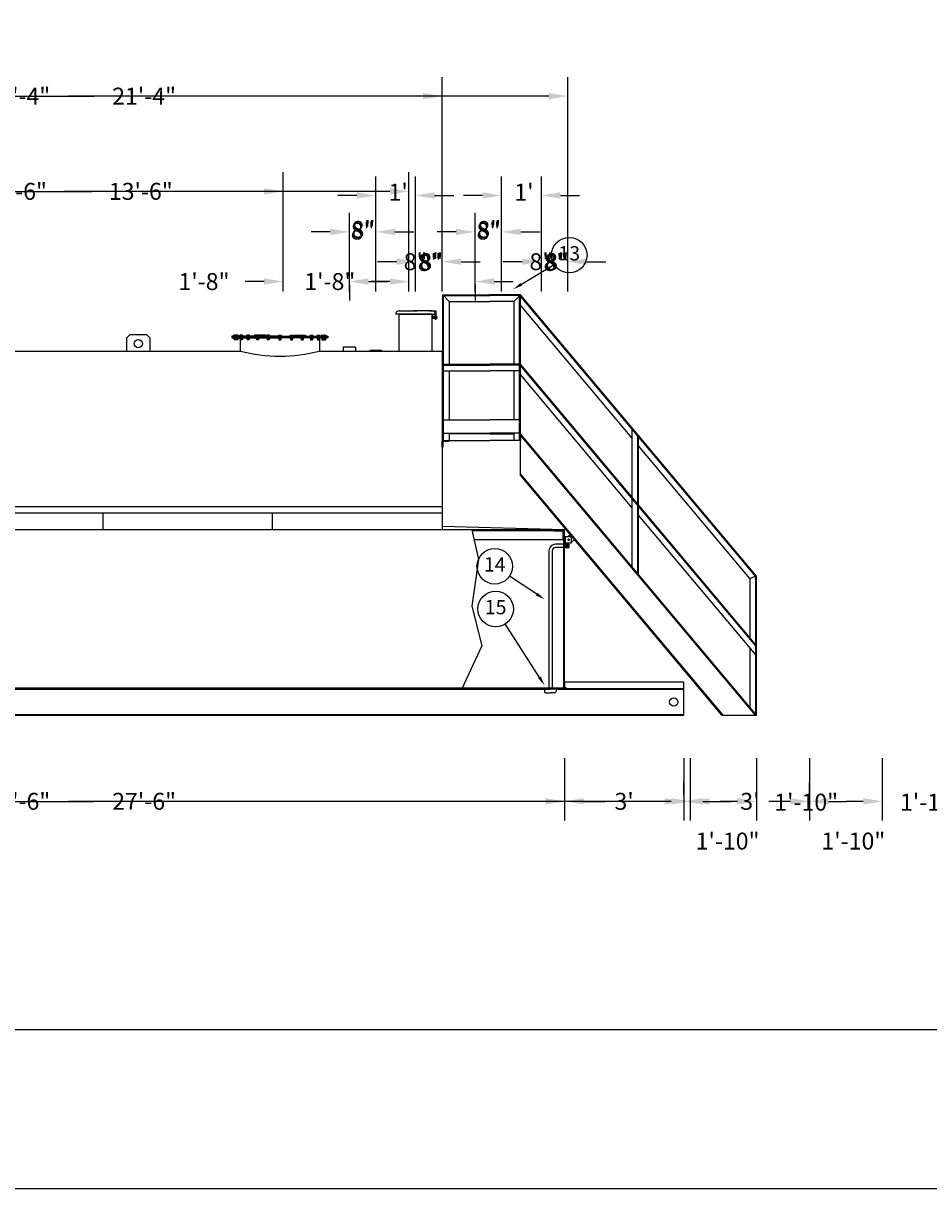
# Model space of a CAD drawing. Extents: x -100 to 988, y 34 to 738.
# Drawn here: x 174 to 447, y 34 to 386 of the extents above; entities that cross this region are included whole.
import ezdxf
from ezdxf.enums import TextEntityAlignment as Align

# ---------------------------------------------------------------- set-up
doc = ezdxf.new("R2010")
doc.units = 0
doc.header["$LTSCALE"] = 12
doc.linetypes.add('HIDDEN', pattern=[0])
doc.layers.get('0').update_dxf_attribs({"linetype": 'CONTINUOUS'})
doc.layers.get('DEFPOINTS').update_dxf_attribs({"linetype": 'CONTINUOUS'})
for name, color, linetype in [('1', 2, 'CONTINUOUS'), ('2', 6, 'CONTINUOUS'), ('OSHA3', 6, 'CONTINUOUS')]:
    doc.layers.add(name, color=color, linetype=linetype)
doc.dimstyles.get("Standard").update_dxf_attribs({"dimtxt": 2.5, "dimasz": 2.5, "dimexe": 1.25, "dimexo": 0.625, "dimtad": 1, "dimcen": 2.5, "dimazin": 3, "dimtfac": 1, "dimtmove": 0, "dimatfit": 3})

# ---------------------------------------------------------------- blocks, each defined once
blk = doc.blocks.new('3S')
at = {"color": 0}
blk.add_lwpolyline([(-1.875, 0), (-1.625, 0.25), (1.625, 0.25), (1.875, 0)], dxfattribs=at)
blk = doc.blocks.new('FILLS')
at = {"layer": '2', "color": 0}
for p, q in [((0, 11.11), (-6, 11.11)), ((-6, 11.11), (-6, 11.11)), ((-5, 12.11), (0.5, 12.11)), ((-5, 11.11), (0, 11.11)), ((-5, 0), (-5, 11.11)), ((5, 12.11), (-0.5, 12.11)), ((5, 11.11), (0, 11.11)), ((0, 11.11), (6, 11.11)), ((5, 0), (5, 11.11)), ((6, 11.11), (6, 11.11))]:
    blk.add_line(p, q, dxfattribs=at)
for points in [[(4.31, 12.11), (4.26, 12.11), (4.26, 12.16), (6.11, 12.16), (6.11, 12.12)], [(6.04, 12.1), (4.99, 12.1)], [(5, 10.76), (5.05, 10.76), (5.05, 10.23)], [(5, 9.68), (5.05, 9.68), (5.05, 10.76)], [(6.11, 12.03), (6.11, 9.52), (6.06, 9.52), (6.06, 12.02)], [(6.06, 9.96), (5.05, 9.96)], [(6.06, 9.84), (5.05, 9.84)]]:
    blk.add_lwpolyline(points, dxfattribs=at)
for points in [[(5.05, 10.59), (6.06, 10.59, -1)], [(6.11, 10.59, -1), (6.11, 9.84)], [(5.05, 10.46), (6.06, 10.46, -1)], [(6.11, 10.46, -1), (6.11, 9.96)]]:
    blk.add_lwpolyline(points, format="xyb", dxfattribs=at)
blk.add_circle((6.09, 12.07), 0.0541, dxfattribs=at)
for centre, start, end in [((-5, 11.11), 90, 180), ((5, 11.11), 0, 90)]:
    blk.add_arc(centre, 1, start, end, dxfattribs=at)
blk = doc.blocks.new('3L')
at = {"color": 0}
blk.add_lwpolyline([(0, 0), (3, 0), (3, -0.125, -0.4142136), (2.875, -0.25), (0.5, -0.25, 0.4142136), (0.25, -0.5), (0.25, -2), (0.25, -2.875, -0.4142136), (0.125, -3), (0, -3)], format="xyb", close=True, dxfattribs=at)
blk = doc.blocks.new('*X')
at = {"color": 0}
for p, q in [((149.125, 52.75), (149.125, 52.875)), ((149.25, 52), (149.25, 53)), ((149.375, 52.75), (149.375, 52.875)), ((149.5, 52), (149.5, 53)), ((149.625, 52.75), (149.625, 52.875)), ((149.75, 52), (149.75, 53)), ((149.875, 52.75), (149.875, 52.875)), ((149.125, 52.5), (149.125, 52.625)), ((149.125, 52.25), (149.125, 52.375)), ((149.125, 52), (149.125, 52.125)), ((149.375, 52.5), (149.375, 52.625)), ((149.375, 52.25), (149.375, 52.375)), ((149.375, 52), (149.375, 52.125)), ((149.625, 52.5), (149.625, 52.625)), ((149.625, 52.25), (149.625, 52.375)), ((149.625, 52), (149.625, 52.125)), ((149.875, 52.5), (149.875, 52.625)), ((149.875, 52.25), (149.875, 52.375)), ((149.875, 52), (149.875, 52.125))]:
    blk.add_line(p, q, dxfattribs=at)
blk = doc.blocks.new('*D')
at = {"color": 0, "linetype": 'BYBLOCK'}
for p, q in [((-5, 624), (-27.76, 624)), ((-22, 618.24), (-22, 581.44)), ((401.75, 617.75), (448.51, 617.75)), ((401.75, 617.75), (459.01, 617.75)), ((442.75, 611.99), (442.75, 581.19)), ((453.25, 611.99), (453.25, 581.19)), ((401.75, 607.5), (410.01, 607.5)), ((404.25, 601.74), (404.25, 597.94)), ((404.25, 583.26), (404.25, 587.06)), ((402.25, 577.5), (410.01, 577.5)), ((-22, 533.76), (-22, 570.56)), ((207, 572.5), (207, 568.12)), ((216.12, 571), (209.88, 571)), ((219, 572.5), (219, 568.12)), ((442.75, 539.51), (442.75, 570.31)), ((453.25, 539.51), (453.25, 570.31)), ((402.25, 533.75), (448.51, 533.75)), ((402.25, 533.75), (459.01, 533.75)), ((-4, 528), (-27.76, 528)), ((44, 328), (44, 369.76)), ((300, 319), (300, 369.76)), ((49.76, 364), (156.81, 364)), ((294.24, 364), (187.19, 364)), ((52, 305), (52, 340.84)), ((70, 305), (70, 340.92)), ((70, 305), (70, 340.84)), ((90, 305), (90, 341)), ((90, 305), (90, 340.92)), ((252, 305), (252, 341)), ((280, 305), (280, 339.76)), ((292, 319), (292, 339.76)), ((57.76, 335.08), (64.24, 335.08)), ((75.76, 335.16), (84.24, 335.16)), ((95.76, 335.24), (156.17, 335.24)), ((246.24, 335.24), (185.83, 335.24)), ((274.24, 334), (268.48, 334)), ((297.76, 334), (303.52, 334)), ((44, 305), (44, 328.76)), ((44, 305), (44, 328.76)), ((52, 305), (52, 328.76)), ((52, 305), (52, 328.76)), ((272, 305), (272, 328.76)), ((272, 305), (272, 328.76)), ((280, 325), (280, 328.76)), ((280, 325), (280, 328.76)), ((38.24, 323), (32.48, 323)), ((38.24, 323), (32.48, 323)), ((57.76, 323), (63.52, 323)), ((57.76, 323), (63.52, 323)), ((266.24, 323), (260.48, 323)), ((266.24, 323), (260.48, 323)), ((285.76, 323), (291.52, 323)), ((285.76, 323), (291.52, 323)), ((292, 305), (292, 319.76)), ((292, 305), (292, 319.76)), ((292, 305), (292, 319.76)), ((300, 305), (300, 319.76)), ((300, 305), (300, 319.76)), ((300, 305), (300, 319.76)), ((252, 310), (252, 313.76)), ((286.24, 314), (280.48, 314)), ((286.24, 314), (280.48, 314)), ((286.24, 314), (280.48, 314)), ((305.76, 314), (311.52, 314)), ((305.76, 314), (311.52, 314)), ((305.76, 314), (311.52, 314)), ((246.24, 308), (240.48, 308)), ((272, 307), (272, 302.24)), ((277.76, 308), (283.52, 308)), ((664, 233), (682.76, 233)), ((677, 227.24), (677, 214.44)), ((677, 190.76), (677, 203.56)), ((665, 185), (682.76, 185)), ((549, 170), (549, 158.24)), ((591, 170), (591, 158.24)), ((591, 170), (591, 158.24)), ((633, 170), (633, 158.24)), ((7, 166), (7, 145.24)), ((526, 167), (526, 138.24)), ((656, 167), (656, 138.24)), ((337, 164), (337, 145.24)), ((337, 164), (337, 145.24)), ((373, 164), (373, 145.24)), ((395, 164), (395, 145.24)), ((395, 164), (395, 145.24)), ((554.76, 164), (585.24, 164)), ((596.76, 164), (627.24, 164)), ((373, 153), (373, 156.76)), ((373, 153), (373, 156.76)), ((12.76, 151), (156.81, 151)), ((331.24, 151), (187.19, 151)), ((342.76, 151), (349.32, 151)), ((367.24, 151), (360.68, 151)), ((378.76, 151), (384, 151)), ((378.76, 151), (384, 151)), ((389.24, 151), (384, 151)), ((389.24, 151), (384, 151)), ((531.76, 144), (573.74, 144)), ((650.24, 144), (608.26, 144))]:
    blk.add_line(p, q, dxfattribs=at)
for points in [[(-22.96, 618.24), (-21.04, 618.24), (-22, 624)], [(441.79, 611.99), (443.71, 611.99), (442.75, 617.75)], [(452.29, 611.99), (454.21, 611.99), (453.25, 617.75)], [(403.29, 601.74), (405.21, 601.74), (404.25, 607.5)], [(403.29, 583.26), (405.21, 583.26), (404.25, 577.5)], [(209.88, 571.48), (209.88, 570.52), (207, 571)], [(216.12, 571.48), (216.12, 570.52), (219, 571)], [(441.79, 539.51), (443.71, 539.51), (442.75, 533.75)], [(452.29, 539.51), (454.21, 539.51), (453.25, 533.75)], [(-22.96, 533.76), (-21.04, 533.76), (-22, 528)], [(49.76, 364.96), (49.76, 363.04), (44, 364)], [(294.24, 364.96), (294.24, 363.04), (300, 364)], [(57.76, 336.04), (57.76, 334.12), (52, 335.08)], [(64.24, 336.04), (64.24, 334.12), (70, 335.08)], [(75.76, 336.12), (75.76, 334.2), (70, 335.16)], [(84.24, 336.12), (84.24, 334.2), (90, 335.16)], [(95.76, 336.2), (95.76, 334.28), (90, 335.24)], [(246.24, 336.2), (246.24, 334.28), (252, 335.24)], [(274.24, 334.96), (274.24, 333.04), (280, 334)], [(297.76, 334.96), (297.76, 333.04), (292, 334)], [(38.24, 323.96), (38.24, 322.04), (44, 323)], [(38.24, 323.96), (38.24, 322.04), (44, 323)], [(57.76, 323.96), (57.76, 322.04), (52, 323)], [(57.76, 323.96), (57.76, 322.04), (52, 323)], [(266.24, 323.96), (266.24, 322.04), (272, 323)], [(266.24, 323.96), (266.24, 322.04), (272, 323)], [(285.76, 323.96), (285.76, 322.04), (280, 323)], [(285.76, 323.96), (285.76, 322.04), (280, 323)], [(286.24, 314.96), (286.24, 313.04), (292, 314)], [(286.24, 314.96), (286.24, 313.04), (292, 314)], [(286.24, 314.96), (286.24, 313.04), (292, 314)], [(305.76, 314.96), (305.76, 313.04), (300, 314)], [(305.76, 314.96), (305.76, 313.04), (300, 314)], [(305.76, 314.96), (305.76, 313.04), (300, 314)], [(246.24, 308.96), (246.24, 307.04), (252, 308)], [(277.76, 308.96), (277.76, 307.04), (272, 308)], [(676.04, 227.24), (677.96, 227.24), (677, 233)], [(676.04, 190.76), (677.96, 190.76), (677, 185)], [(554.76, 164.96), (554.76, 163.04), (549, 164)], [(585.24, 164.96), (585.24, 163.04), (591, 164)], [(596.76, 164.96), (596.76, 163.04), (591, 164)], [(627.24, 164.96), (627.24, 163.04), (633, 164)], [(12.76, 151.96), (12.76, 150.04), (7, 151)], [(331.24, 151.96), (331.24, 150.04), (337, 151)], [(342.76, 151.96), (342.76, 150.04), (337, 151)], [(367.24, 151.96), (367.24, 150.04), (373, 151)], [(378.76, 151.96), (378.76, 150.04), (373, 151)], [(378.76, 151.96), (378.76, 150.04), (373, 151)], [(389.24, 151.96), (389.24, 150.04), (395, 151)], [(389.24, 151.96), (389.24, 150.04), (395, 151)], [(531.76, 144.96), (531.76, 143.04), (526, 144)], [(650.24, 144.96), (650.24, 143.04), (656, 144)]]:
    blk.add_solid(points, dxfattribs=at)
at = {"layer": 'DEFPOINTS', "color": 0, "linetype": 'BYBLOCK'}
for p in [(-3, 624), (399.75, 617.75), (399.75, 617.75), (399.75, 607.5), (400.25, 577.5), (404.25, 577.5), (207, 573.5), (207, 571), (219, 573.5), (400.25, 533.75), (400.25, 533.75), (442.75, 533.75), (453.25, 533.75), (-22, 528), (-2, 528), (44, 364), (70, 335.08), (90, 335.16), (252, 335.24), (280, 334), (44, 326), (52, 323), (52, 323), (272, 323), (272, 323), (280, 323), (280, 323), (292, 317), (300, 317), (300, 314), (300, 314), (300, 314), (252, 308), (252, 308), (272, 309), (44, 303), (44, 303), (52, 303), (52, 303), (52, 303), (70, 303), (70, 303), (90, 303), (90, 303), (252, 303), (272, 303), (272, 303), (280, 303), (292, 303), (292, 303), (292, 303), (300, 303), (300, 303), (300, 303), (662, 233), (677, 233), (663, 185), (526, 169), (549, 172), (591, 172), (591, 172), (633, 172), (656, 169), (7, 168), (337, 166), (337, 166), (373, 166), (395, 166), (395, 166), (591, 164), (633, 164), (337, 151), (373, 151), (373, 151), (373, 151), (373, 151), (373, 151), (656, 144)]:
    blk.add_point(p, dxfattribs=at)
at = {"color": 0, "linetype": 'BYBLOCK'}
for s, height, p in [('2\'-6"', 5.12, (404.25, 592.5)), ("8'", 5.12, (-22, 576)), ("7'", 5.12, (442.75, 575.75)), ("7'", 5.12, (453.25, 575.75)), ("1'", 3.2, (213.75, 568)), ('21\'-4"', 5.12, (172, 364)), ('13\'-6"', 5.12, (171, 335.24)), ("1'", 5.12, (286.75, 335)), ('8"', 5.12, (47.75, 323)), ('8"', 5.12, (49, 323)), ('8"', 5.12, (276, 323.25)), ('8"', 5.12, (276.25, 323.75)), ('8"', 5.12, (292, 314)), ('8"', 5.12, (296.75, 314)), ('8"', 5.12, (296.25, 313.75)), ('1\'-8"', 5.12, (228.09, 308)), ("4'", 5.12, (677, 209)), ('3\'-6"', 5.12, (570.25, 169.75)), ('3\'-6"', 5.12, (613.5, 169.75)), ('27\'-6"', 5.12, (172, 151)), ("3'", 5.12, (355, 151)), ('1\'-10"', 5.12, (410, 150.75)), ('10\'-10"', 5.12, (591, 144)), ('1\'-10"', 5.12, (386.25, 139))]:
    blk.add_text(s, height=height, dxfattribs=at).set_placement(p, align=Align.MIDDLE_CENTER)
for s, p in [('1\'-6"', (60.75, 348.75)), ('1\'-8"', (80, 349.25))]:
    blk.add_text(s, height=5.12, rotation=90, dxfattribs=at).set_placement(p, align=Align.MIDDLE_CENTER)
blk = doc.blocks.new('2L')
at = {"layer": '1', "color": 0}
blk.add_lwpolyline([(0, 0), (2, 0), (2, -0.1, -0.414214), (1.88, -0.23), (0.5, -0.23, 0.414214), (0.25, -0.48), (0.25, -1.85, -0.414214), (0.13, -1.98), (0, -1.98)], format="xyb", dxfattribs=at)
blk.add_lwpolyline([(0, -1.98), (0, 0)], dxfattribs=at)

msp = doc.modelspace()

# ---------------------------------------------------------------- linework, layer by layer
at = {"color": 0}
for p, q in [((323.96, 307.167), (333.849, 313.185)), ((237.052, 291.73), (237.052, 291.499)), ((237.052, 291.499), (237.922, 291.499)), ((237.052, 291.001), (237.922, 291.001)), ((237.052, 290.77), (237.052, 291.001)), ((237.573, 291.78), (237.102, 291.78)), ((237.573, 290.72), (237.102, 290.72)), ((237.523, 291.73), (237.523, 291.499)), ((237.523, 291.499), (238.393, 291.499)), ((237.523, 290.77), (237.523, 291.001)), ((237.523, 291.001), (238.393, 291.001)), ((238.343, 291.78), (237.573, 291.78)), ((238.343, 290.72), (237.573, 290.72)), ((238.393, 291.499), (238.393, 291.73)), ((238.393, 291.001), (238.393, 290.77)), ((238.881, 291.73), (238.881, 291.499)), ((238.881, 291.499), (239.751, 291.499)), ((238.881, 290.77), (238.881, 291.001)), ((238.881, 291.001), (239.751, 291.001)), ((239.701, 291.78), (238.931, 291.78)), ((239.701, 290.72), (238.931, 290.72)), ((239.751, 291.499), (239.751, 291.73)), ((239.751, 291.001), (239.751, 290.77)), ((241.014, 291.73), (241.014, 291.499)), ((241.014, 291.499), (241.884, 291.499)), ((241.014, 290.77), (241.014, 291.001)), ((241.014, 291.001), (241.884, 291.001)), ((241.834, 291.78), (241.064, 291.78)), ((241.834, 290.72), (241.064, 290.72)), ((241.884, 291.499), (241.884, 291.73)), ((241.884, 291.001), (241.884, 290.77)), ((243.812, 291.73), (243.812, 291.499)), ((243.812, 291.499), (244.683, 291.499)), ((243.812, 290.77), (243.812, 291.001)), ((243.812, 291.001), (244.683, 291.001)), ((244.633, 291.78), (243.862, 291.78)), ((244.633, 290.72), (243.862, 290.72)), ((244.683, 291.499), (244.683, 291.73)), ((244.683, 291.001), (244.683, 290.77)), ((247.054, 291.73), (247.054, 291.499)), ((247.054, 291.499), (247.924, 291.499)), ((247.054, 290.77), (247.054, 291.001)), ((247.054, 291.001), (247.924, 291.001)), ((247.874, 291.78), (247.104, 291.78)), ((247.874, 290.72), (247.104, 290.72)), ((247.924, 291.499), (247.924, 291.73)), ((247.924, 291.001), (247.924, 290.77)), ((250.557, 291.499), (250.557, 291.73)), ((251.428, 291.499), (250.557, 291.499)), ((250.557, 291.001), (250.557, 290.77)), ((251.428, 291.001), (250.557, 291.001)), ((250.607, 291.78), (251.378, 291.78)), ((250.607, 290.72), (251.378, 290.72)), ((251.428, 291.73), (251.428, 291.499)), ((251.428, 290.77), (251.428, 291.001)), ((254.076, 291.499), (254.076, 291.73)), ((254.946, 291.499), (254.076, 291.499)), ((254.946, 291.001), (254.076, 291.001)), ((254.076, 291.001), (254.076, 290.77)), ((254.126, 291.78), (254.896, 291.78)), ((254.126, 290.72), (254.896, 290.72)), ((254.946, 291.73), (254.946, 291.499)), ((254.946, 290.77), (254.946, 291.001)), ((257.317, 291.499), (257.317, 291.73)), ((258.188, 291.499), (257.317, 291.499)), ((258.188, 291.001), (257.317, 291.001)), ((257.317, 291.001), (257.317, 290.77)), ((257.367, 291.78), (258.138, 291.78)), ((257.367, 290.72), (258.138, 290.72)), ((258.188, 291.73), (258.188, 291.499)), ((258.188, 290.77), (258.188, 291.001)), ((260.116, 291.499), (260.116, 291.73)), ((260.986, 291.499), (260.116, 291.499)), ((260.986, 291.001), (260.116, 291.001)), ((260.116, 291.001), (260.116, 290.77)), ((260.166, 291.78), (260.936, 291.78)), ((260.166, 290.72), (260.936, 290.72)), ((260.986, 291.73), (260.986, 291.499)), ((260.986, 290.77), (260.986, 291.001)), ((262.249, 291.499), (262.249, 291.73)), ((263.119, 291.499), (262.249, 291.499)), ((263.119, 291.001), (262.249, 291.001)), ((262.249, 291.001), (262.249, 290.77)), ((262.299, 291.78), (263.069, 291.78)), ((262.299, 290.72), (263.069, 290.72)), ((263.119, 291.73), (263.119, 291.499)), ((263.119, 290.77), (263.119, 291.001)), ((263.607, 291.499), (263.607, 291.73)), ((264.477, 291.499), (263.607, 291.499)), ((264.477, 291.001), (263.607, 291.001)), ((263.607, 291.001), (263.607, 290.77)), ((263.657, 291.78), (264.427, 291.78)), ((263.657, 290.72), (264.427, 290.72)), ((264.948, 291.499), (264.078, 291.499)), ((264.948, 291.001), (264.078, 291.001)), ((264.427, 291.78), (264.898, 291.78)), ((264.427, 290.72), (264.898, 290.72)), ((264.477, 291.73), (264.477, 291.499)), ((264.477, 290.77), (264.477, 291.001)), ((264.948, 291.73), (264.948, 291.499)), ((264.948, 290.77), (264.948, 291.001)), ((337, 233), (7, 233)), ((336.75, 185.25), (336.75, 233)), ((337, 185.25), (337, 233)), ((328.6, 213.592), (320.396, 219.033)), ((329.445, 188.424), (319.084, 204.576)), ((7, 185.25), (337, 185.25)), ((7, 185), (337, 185)), ((373, 185), (7, 185)), ((279.936, 184.75), (7, 184.75)), ((330.935, 184.75), (278.436, 184.75)), ((373, 184.75), (334.435, 184.75)), ((373, 177), (373, 185)), ((7, 177.25), (373, 177.25)), ((7, 177), (373, 177))]:
    msp.add_line(p, q, dxfattribs=at)
for points in [[(-100, 34), (-100, 738), (988, 738), (988, 34)], [(-52, 82), (-52, 690), (940, 690), (940, 82)]]:
    msp.add_lwpolyline(points, close=True, dxfattribs=at)
for points in [[(204.75, 287), (204.75, 291), (205.75, 292), (210.75, 292), (211.75, 291), (211.75, 287)], [(251, 291.5), (236.5, 291.5), (236.5, 291.25), (251, 291.25)], [(236.5, 291.25), (236.5, 291), (251, 291)], [(237.16, 290.72), (237.16, 290.416)], [(237.814, 290.416), (237.16, 290.416)], [(237.631, 290.601), (237.2, 290.601)], [(237.631, 290.552), (237.2, 290.552)], [(237.631, 290.527), (237.2, 290.527)], [(237.631, 290.478), (237.2, 290.478)], [(237.263, 291.78), (237.263, 291.499)], [(237.263, 290.72), (237.263, 291.001)], [(237.631, 290.72), (237.631, 290.416)], [(238.285, 290.416), (237.631, 290.416)], [(238.251, 290.601), (237.671, 290.601)], [(238.251, 290.552), (237.671, 290.552)], [(238.251, 290.527), (237.671, 290.527)], [(238.251, 290.478), (237.671, 290.478)], [(237.734, 291.78), (237.734, 291.499)], [(237.734, 290.72), (237.734, 291.001)], [(238.174, 291.499), (238.174, 291.78)], [(238.174, 291.001), (238.174, 290.72)], [(238.285, 290.72), (238.285, 290.416)], [(238.989, 290.72), (238.989, 290.416)], [(239.643, 290.416), (238.989, 290.416)], [(239, 291), (239, 287)], [(239.609, 290.601), (239.029, 290.601)], [(239.609, 290.552), (239.029, 290.552)], [(239.609, 290.527), (239.029, 290.527)], [(239.609, 290.478), (239.029, 290.478)], [(239.092, 291.78), (239.092, 291.499)], [(239.092, 290.72), (239.092, 291.001)], [(239.531, 291.499), (239.531, 291.78)], [(239.531, 291.001), (239.531, 290.72)], [(239.643, 290.72), (239.643, 290.416)], [(241.122, 290.72), (241.122, 290.416)], [(241.776, 290.416), (241.122, 290.416)], [(241.742, 290.601), (241.162, 290.601)], [(241.742, 290.552), (241.162, 290.552)], [(241.742, 290.527), (241.162, 290.527)], [(241.742, 290.478), (241.162, 290.478)], [(241.225, 291.78), (241.225, 291.499)], [(241.225, 290.72), (241.225, 291.001)], [(241.665, 291.499), (241.665, 291.78)], [(241.665, 291.001), (241.665, 290.72)], [(241.776, 290.72), (241.776, 290.416)], [(243.921, 290.72), (243.921, 290.416)], [(244.574, 290.416), (243.921, 290.416)], [(244.54, 290.601), (243.96, 290.601)], [(244.54, 290.552), (243.96, 290.552)], [(244.54, 290.527), (243.96, 290.527)], [(244.54, 290.478), (243.96, 290.478)], [(244.023, 291.78), (244.023, 291.499)], [(244.023, 290.72), (244.023, 291.001)], [(244.463, 291.499), (244.463, 291.78)], [(244.463, 291.001), (244.463, 290.72)], [(244.574, 290.72), (244.574, 290.416)], [(247.162, 290.72), (247.162, 290.416)], [(247.816, 290.416), (247.162, 290.416)], [(247.782, 290.601), (247.202, 290.601)], [(247.782, 290.552), (247.202, 290.552)], [(247.782, 290.527), (247.202, 290.527)], [(247.782, 290.478), (247.202, 290.478)], [(247.265, 291.78), (247.265, 291.499)], [(247.265, 290.72), (247.265, 291.001)], [(247.704, 291.499), (247.704, 291.78)], [(247.704, 291.001), (247.704, 290.72)], [(247.816, 290.72), (247.816, 290.416)], [(250.666, 290.72), (250.666, 290.416)], [(250.666, 290.416), (251.319, 290.416)], [(250.7, 290.601), (251.279, 290.601)], [(250.7, 290.552), (251.279, 290.552)], [(250.7, 290.527), (251.279, 290.527)], [(250.7, 290.478), (251.279, 290.478)], [(250.777, 291.499), (250.777, 291.78)], [(250.777, 291.001), (250.777, 290.72)], [(251, 291.5), (265.5, 291.5), (265.5, 291.25), (251, 291.25)], [(265.5, 291.25), (265.5, 291), (251, 291)], [(251.216, 291.78), (251.216, 291.499)], [(251.216, 290.72), (251.216, 291.001)], [(251.319, 290.72), (251.319, 290.416)], [(254.184, 290.72), (254.184, 290.416)], [(254.184, 290.416), (254.838, 290.416)], [(254.218, 290.601), (254.798, 290.601)], [(254.218, 290.552), (254.798, 290.552)], [(254.218, 290.527), (254.798, 290.527)], [(254.218, 290.478), (254.798, 290.478)], [(254.296, 291.499), (254.296, 291.78)], [(254.296, 291.001), (254.296, 290.72)], [(254.735, 291.78), (254.735, 291.499)], [(254.735, 290.72), (254.735, 291.001)], [(254.838, 290.72), (254.838, 290.416)], [(255.125, 291.511), (255.375, 291.761), (257.328, 291.761)], [(257.426, 290.72), (257.426, 290.416)], [(257.426, 290.416), (258.079, 290.416)], [(257.46, 290.601), (258.04, 290.601)], [(257.46, 290.552), (258.04, 290.552)], [(257.46, 290.527), (258.04, 290.527)], [(257.46, 290.478), (258.04, 290.478)], [(257.537, 291.499), (257.537, 291.78)], [(257.537, 291.001), (257.537, 290.72)], [(257.977, 291.78), (257.977, 291.499)], [(257.977, 290.72), (257.977, 291.001)], [(258.079, 290.72), (258.079, 290.416)], [(258.177, 291.761), (258.625, 291.761), (258.875, 291.511)], [(260.224, 290.72), (260.224, 290.416)], [(260.224, 290.416), (260.878, 290.416)], [(260.258, 290.601), (260.838, 290.601)], [(260.258, 290.552), (260.838, 290.552)], [(260.258, 290.527), (260.838, 290.527)], [(260.258, 290.478), (260.838, 290.478)], [(260.335, 291.499), (260.335, 291.78)], [(260.335, 291.001), (260.335, 290.72)], [(260.775, 291.78), (260.775, 291.499)], [(260.775, 290.72), (260.775, 291.001)], [(260.878, 290.72), (260.878, 290.416)], [(262.357, 290.72), (262.357, 290.416)], [(262.357, 290.416), (263.011, 290.416)], [(262.391, 290.601), (262.971, 290.601)], [(262.391, 290.552), (262.971, 290.552)], [(262.391, 290.527), (262.971, 290.527)], [(262.391, 290.478), (262.971, 290.478)], [(262.469, 291.499), (262.469, 291.78)], [(262.469, 291.001), (262.469, 290.72)], [(262.908, 291.78), (262.908, 291.499)], [(262.908, 290.72), (262.908, 291.001)], [(263, 291), (263, 287)], [(263.011, 290.72), (263.011, 290.416)], [(263.715, 290.72), (263.715, 290.416)], [(263.715, 290.416), (264.369, 290.416)], [(263.749, 290.601), (264.329, 290.601)], [(263.749, 290.552), (264.329, 290.552)], [(263.749, 290.527), (264.329, 290.527)], [(263.749, 290.478), (264.329, 290.478)], [(263.826, 291.499), (263.826, 291.78)], [(263.826, 291.001), (263.826, 290.72)], [(264.186, 290.416), (264.84, 290.416)], [(264.266, 291.78), (264.266, 291.499)], [(264.266, 290.72), (264.266, 291.001)], [(264.369, 290.72), (264.369, 290.416)], [(264.369, 290.601), (264.8, 290.601)], [(264.369, 290.552), (264.8, 290.552)], [(264.369, 290.527), (264.8, 290.527)], [(264.369, 290.478), (264.8, 290.478)], [(264.737, 291.78), (264.737, 291.499)], [(264.737, 290.72), (264.737, 291.001)], [(264.84, 290.72), (264.84, 290.416)], [(83.5, 287), (239, 287)], [(263, 287), (300, 287), (300, 233)], [(270.125, 288), (270.125, 287)], [(273.875, 288), (273.875, 287)], [(300, 240), (44, 240)], [(300, 238), (44, 238)], [(197.6, 233), (197.6, 238)], [(248.8, 233), (248.8, 238)], [(337, 233), (300, 234)], [(309, 233), (311, 224), (309, 210), (312, 198), (306, 185)], [(336.75, 230), (309.667, 230)], [(337, 231), (339, 231), (339, 229), (337, 229)], [(337.25, 229), (337.25, 231)], [(338.058, 231), (338.755, 231.585)], [(339.016, 229.193), (340.04, 230.052)], [(373, 185), (373, 187), (337, 187), (337, 185.25)], [(337, 185), (337.5, 185), (337.5, 185.25), (337, 185.25)]]:
    msp.add_lwpolyline(points, dxfattribs=at)
at = {"color": 0, "linetype": 'HIDDEN'}
msp.add_lwpolyline([(335, 232.75), (309.056, 232.75)], dxfattribs=at)
at = {"color": 0}
for centre, radius in [((338.433, 315.974), 5.366), ((208.25, 289.25), 1.25), ((338.25, 230), 0.25), ((315.924, 221.999), 5.366), ((316.186, 209.093), 5.366), ((370, 181), 1.25)]:
    msp.add_circle(centre, radius, dxfattribs=at)
for centre, radius, start, end in [((237.102, 291.73), 0.05, 90, 180), ((237.102, 290.77), 0.05, 180, 270), ((237.573, 291.73), 0.05, 90, 180), ((237.573, 290.77), 0.05, 180, 270), ((238.343, 291.73), 0.05, 0, 90), ((238.343, 290.77), 0.05, 270, 0), ((238.931, 291.73), 0.05, 90, 180), ((238.931, 290.77), 0.05, 180, 270), ((239.701, 291.73), 0.05, 0, 90), ((239.701, 290.77), 0.05, 270, 0), ((241.064, 291.73), 0.05, 90, 180), ((241.064, 290.77), 0.05, 180, 270), ((241.834, 291.73), 0.05, 0, 90), ((241.834, 290.77), 0.05, 270, 0), ((243.862, 291.73), 0.05, 90, 180), ((243.862, 290.77), 0.05, 180, 270), ((244.633, 291.73), 0.05, 0, 90), ((244.633, 290.77), 0.05, 270, 0), ((247.104, 291.73), 0.05, 90, 180), ((247.104, 290.77), 0.05, 180, 270), ((247.874, 291.73), 0.05, 0, 90), ((247.874, 290.77), 0.05, 270, 0), ((250.607, 291.73), 0.05, 90, 180), ((250.607, 290.77), 0.05, 180, 270), ((251.378, 291.73), 0.05, 0, 90), ((251.378, 290.77), 0.05, 270, 0), ((254.126, 291.73), 0.05, 90, 180), ((254.126, 290.77), 0.05, 180, 270), ((254.896, 291.73), 0.05, 0, 90), ((254.896, 290.77), 0.05, 270, 0), ((257.367, 291.73), 0.05, 90, 180), ((257.367, 290.77), 0.05, 180, 270), ((258.138, 291.73), 0.05, 0, 90), ((258.138, 290.77), 0.05, 270, 0), ((260.166, 291.73), 0.05, 90, 180), ((260.166, 290.77), 0.05, 180, 270), ((260.936, 291.73), 0.05, 0, 90), ((260.936, 290.77), 0.05, 270, 0), ((262.299, 291.73), 0.05, 90, 180), ((262.299, 290.77), 0.05, 180, 270), ((263.069, 291.73), 0.05, 0, 90), ((263.069, 290.77), 0.05, 270, 0), ((263.657, 291.73), 0.05, 90, 180), ((263.657, 290.77), 0.05, 180, 270), ((264.427, 291.73), 0.05, 0, 90), ((264.427, 290.77), 0.05, 270, 0), ((264.898, 291.73), 0.05, 0, 90), ((264.898, 290.77), 0.05, 270, 0), ((251, 333.476), 48, 255.52249, 284.47751)]:
    msp.add_arc(centre, radius, start, end, dxfattribs=at)
for points in [[(324.21, 306.757), (323.711, 307.577), (321.5, 305.669)], [(328.865, 213.992), (328.335, 213.192), (331, 212)], [(329.849, 188.683), (329.041, 188.165), (331, 186)]]:
    msp.add_solid(points, dxfattribs=at)
at = {"layer": '1', "color": 0}
for points in [[(337.19, 228.645), (334.295, 228.645, 0.4142136), (332.295, 226.645), (332.295, 185.25)], [(337.19, 227.645), (334.295, 227.645, 0.4142136), (333.295, 226.645), (333.295, 185.25)], [(338.295, 228.645), (337.295, 228.645, 0.4142136)], [(338.295, 227.645), (337.295, 227.645, 0.4142136)], [(330.935, 184.895), (330.935, 184.27, 0.4142136), (331.435, 183.77), (332.685, 183.77)], [(334.435, 184.895), (334.435, 184.27, -0.4142136), (333.935, 183.77), (332.685, 183.77)]]:
    msp.add_lwpolyline(points, format="xyb", dxfattribs=at)
for points in [[(337.295, 228.645), (337.295, 227.645), (338.295, 227.645), (338.295, 228.645), (337.295, 228.645)], [(338.295, 228.645), (338.295, 227.645)], [(330.935, 185.01), (330.81, 185.01), (330.81, 184.895), (332.685, 184.895)], [(332.685, 185.01), (330.935, 185.01)], [(334.435, 185.01), (334.56, 185.01), (334.56, 184.895), (332.685, 184.895)], [(332.685, 185.01), (334.435, 185.01)]]:
    msp.add_lwpolyline(points, dxfattribs=at)
at = {"layer": 'OSHA3', "color": 0}
for p, q in [((300.195, 260), (300.195, 304)), ((300.195, 304), (302.195, 304)), ((300.445, 260), (300.445, 303.75)), ((323.695, 304), (321.695, 304)), ((323.445, 260), (323.445, 303.75)), ((395, 219.022), (323.695, 304)), ((323.695, 260), (323.695, 304)), ((394.75, 218.931), (323.695, 303.611)), ((302.195, 302), (302.195, 283)), ((321.695, 302), (321.695, 283)), ((357.348, 260.783), (323.695, 300.889)), ((359.348, 240.511), (323.695, 283)), ((359.348, 240.122), (323.695, 282.611)), ((302.195, 281), (302.195, 266.25)), ((321.695, 281), (321.695, 266.25)), ((357.348, 239.783), (323.695, 279.889)), ((302.195, 262.25), (302.195, 260)), ((321.695, 262.25), (321.695, 260)), ((395, 177), (323.695, 261.978)), ((394.674, 177), (323.695, 261.589)), ((357.348, 263.506), (357.348, 242.895)), ((359.098, 240.809), (359.098, 261.42)), ((359.348, 240.511), (359.348, 261.122)), ((393, 218.294), (359.348, 258.4)), ((384.883, 177), (323.695, 249.921)), ((384.557, 177), (323.695, 249.532)), ((357.348, 242.506), (357.348, 221.872)), ((359.098, 219.489), (359.098, 240.42)), ((394.75, 198.32), (359.348, 240.511)), ((359.348, 219.489), (359.348, 240.122)), ((394.75, 197.931), (359.348, 240.122)), ((394.75, 195.209), (359.348, 237.4)), ((393, 218.294), (393, 200.406)), ((394.75, 177), (394.75, 218.931)), ((395, 177), (395, 219.022)), ((393, 197.294), (393, 179.384))]:
    msp.add_line(p, q, dxfattribs=at)
for points in [[(300.195, 304), (302.195, 302)], [(300.195, 304), (314.445, 304)], [(300.445, 303.75), (314.445, 303.75)], [(323.695, 304), (314.445, 304)], [(323.445, 303.75), (314.445, 303.75)], [(323.695, 304), (321.695, 302)], [(302.195, 302), (314.445, 302)], [(321.695, 302), (314.445, 302)], [(300.445, 283), (314.445, 283)], [(300.445, 282.75), (314.445, 282.75)], [(323.445, 283), (314.445, 283)], [(323.445, 282.75), (314.445, 282.75)], [(300.445, 281), (314.445, 281)], [(323.445, 281), (314.445, 281)], [(300.445, 262.25), (300.445, 266.25), (314.445, 266.25)], [(323.445, 262.25), (323.445, 266.25), (314.445, 266.25)], [(300.195, 262), (300.195, 260), (314.445, 260)], [(300.445, 262.25), (314.445, 262.25)], [(314.445, 262), (302.195, 262)], [(323.445, 262.25), (314.445, 262.25)], [(314.445, 262), (321.695, 262)], [(323.695, 262), (323.695, 260), (314.445, 260)], [(323.695, 249.532), (323.695, 261.978)], [(395, 219.022), (393, 218.294)], [(384.557, 177), (395, 177)]]:
    msp.add_lwpolyline(points, dxfattribs=at)

# ---------------------------------------------------------------- block references
at = {"color": 0}
for name, p in [('FILLS', (292, 287)), ('3S', (272, 288)), ('3S', (280, 287)), ('2L', (300, 259.928))]:
    msp.add_blockref(name, p, dxfattribs=at)
at = {"color": 0, "xscale": -1}
for name, p in [('3S', (245, 291.511)), ('3L', (336.75, 233))]:
    msp.add_blockref(name, p, dxfattribs=at)
at = {"layer": '1', "color": 0}
msp.add_blockref('*X', (188.295, 175.645), dxfattribs=at)

# ---------------------------------------------------------------- texts
at = {"color": 0}
for s, p in [('13', (338.433, 315.974)), ('14', (315.924, 221.999)), ('15', (316.186, 209.093))]:
    msp.add_text(s, height=4.32, dxfattribs=at).set_placement(p, align=Align.MIDDLE)

# ---------------------------------------------------------------- dimensions: what is measured, and where the dimension line sits
for base, p1, p2, middle in [((677, 233), (663, 185), (662, 233), (677, 209)), ((-22, 528), (-3, 624), (-2, 528), (-22, 576)), ((404.25, 577.5), (399.75, 607.5), (400.25, 577.5), (404.25, 592.5)), ((453.25, 533.75), (399.75, 617.75), (400.25, 533.75), (453.25, 575.75))]:
    dim = msp.add_linear_dim(base=base, p1=p1, p2=p2, angle=90, dimstyle='Standard', dxfattribs=at)
    dim.commit()
    dim.dimension.update_dxf_attribs({"geometry": '*D', "text_midpoint": middle})
for base, p1, p2, middle in [((591, 164), (549, 172), (591, 172), (570.25, 169.75)), ((633, 164), (591, 172), (633, 172), (613.5, 169.75)), ((52, 323), (44, 303), (52, 303), (47.75, 323)), ((300, 314), (292, 303), (300, 303), (296.25, 313.75)), ((280, 334), (292, 317), (280, 303), (286.75, 335)), ((272, 323), (280, 323), (272, 303), (276, 323.25)), ((373, 151), (395, 166), (373, 151), (410, 150.75))]:
    dim = msp.add_linear_dim(base=base, p1=p1, p2=p2, dimstyle='Standard', dxfattribs=at)
    dim.commit()
    dim.dimension.update_dxf_attribs({"geometry": '*D', "text_midpoint": middle, "dimtype": 128})
for base, p1, p2, middle in [((656, 144), (526, 169), (656, 169), (591, 144)), ((337, 151), (7, 168), (337, 166), (172, 151)), ((373, 151), (337, 166), (373, 166), (355, 151)), ((253.25, 335.24), (90, 303), (252, 303), (171, 335.24)), ((252, 308), (272, 309), (252, 308), (228.091, 308)), ((44, 364), (300, 317), (44, 326), (172, 364))]:
    dim = msp.add_linear_dim(base=base, p1=p1, p2=p2, dimstyle='Standard', dxfattribs=at)
    dim.commit()
    dim.dimension.update_dxf_attribs({"geometry": '*D', "text_midpoint": middle})
for base, p1, p2, middle in [((69.75, 335.08), (52, 303), (70, 303), (60.75, 348.75)), ((91, 335.16), (70, 303), (90, 303), (80, 349.25))]:
    dim = msp.add_linear_dim(base=base, p1=p1, p2=p2, dimstyle='Standard', dxfattribs=at)
    dim.commit()
    dim.dimension.update_dxf_attribs({"geometry": '*D', "text_midpoint": middle, "dimtype": 128, "text_rotation": 90})
dim = msp.add_linear_dim(base=(245, 571), p1=(257, 573.5), p2=(245, 573.5), dimstyle='Standard', dxfattribs=at)
dim.commit()
dim.dimension.update_dxf_attribs({"geometry": '*D', "text_midpoint": (251.75, 568), "dimtype": 128, "insert": (38, 0)})

doc.saveas('drawing.dxf')
